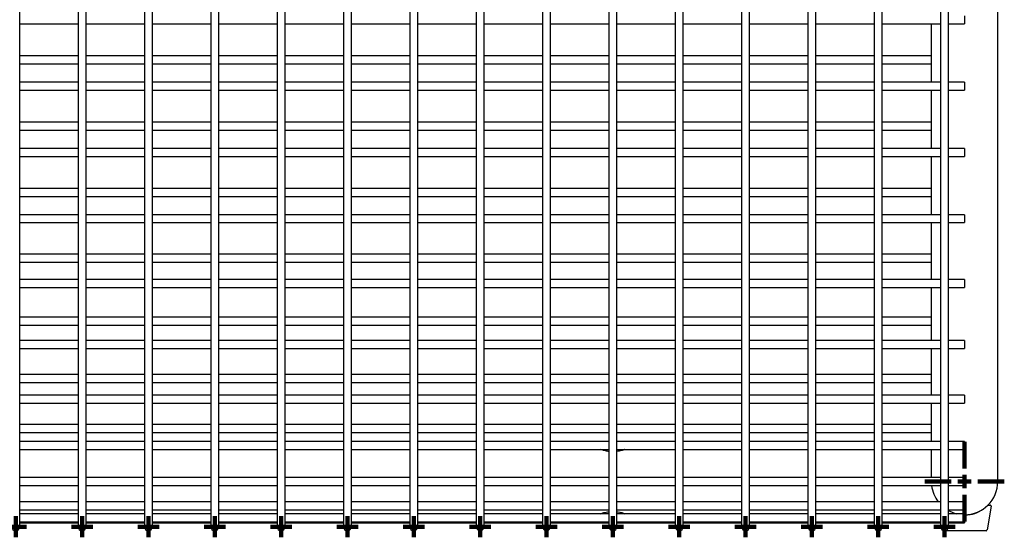
# Model space of a CAD drawing. Units: millimetres. Extents: x 62 to 370, y 28 to 278.
# Drawn here: x 351 to 370, y 130 to 140 of the extents above; entities that cross this region are included whole.
import ezdxf

# ---------------------------------------------------------------- set-up
doc = ezdxf.new("R2010")
doc.units = ezdxf.units.MM
doc.layers.add('SLD-0', color=7, linetype='Continuous', lineweight=200)

# ---------------------------------------------------------------- blocks, each defined once
blk = doc.blocks.new('SW_CENTERMARKSYMBOL_260')
at = {"layer": 'SLD-0', "color": 0}
for p, q in [((0, 0.125), (0, 0.2)), ((-0.125, 0), (-0.2, 0)), ((0, 0), (-0.125, 0)), ((0, 0), (0, 0.125)), ((0, 0), (0, -0.125)), ((0, 0), (0.125, 0)), ((0.125, 0), (0.2, 0)), ((0, -0.125), (0, -0.2))]:
    blk.add_line(p, q, dxfattribs=at)
blk = doc.blocks.new('SW_CENTERMARKSYMBOL_264')
at = {"layer": 'SLD-0', "color": 0}
for p, q in [((0, 0.125), (0, 0.2)), ((-0.125, 0), (-0.2, 0)), ((0, 0), (-0.125, 0)), ((0, 0), (0, 0.125)), ((0, 0), (0, -0.125)), ((0, 0), (0.125, 0)), ((0.125, 0), (0.2, 0)), ((0, -0.125), (0, -0.2))]:
    blk.add_line(p, q, dxfattribs=at)
blk = doc.blocks.new('SW_CENTERMARKSYMBOL_265')
at = {"layer": 'SLD-0', "color": 0}
for p, q in [((0, 0.125), (0, 0.2)), ((-0.125, 0), (-0.2, 0)), ((0, 0), (-0.125, 0)), ((0, 0), (0, 0.125)), ((0, 0), (0, -0.125)), ((0, 0), (0.125, 0)), ((0.125, 0), (0.2, 0)), ((0, -0.125), (0, -0.2))]:
    blk.add_line(p, q, dxfattribs=at)
blk = doc.blocks.new('SW_CENTERMARKSYMBOL_267')
at = {"layer": 'SLD-0', "color": 0}
for p, q in [((0, 0.125), (0, 0.2)), ((-0.125, 0), (-0.2, 0)), ((0, 0), (-0.125, 0)), ((0, 0), (0, 0.125)), ((0, 0), (0, -0.125)), ((0, 0), (0.125, 0)), ((0.125, 0), (0.2, 0)), ((0, -0.125), (0, -0.2))]:
    blk.add_line(p, q, dxfattribs=at)
blk = doc.blocks.new('SW_CENTERMARKSYMBOL_268')
at = {"layer": 'SLD-0', "color": 0}
for p, q in [((0, 0.125), (0, 0.2)), ((-0.125, 0), (-0.2, 0)), ((0, 0), (-0.125, 0)), ((0, 0), (0, 0.125)), ((0, 0), (0, -0.125)), ((0, 0), (0.125, 0)), ((0.125, 0), (0.2, 0)), ((0, -0.125), (0, -0.2))]:
    blk.add_line(p, q, dxfattribs=at)
blk = doc.blocks.new('SW_CENTERMARKSYMBOL_270')
at = {"layer": 'SLD-0', "color": 0}
for p, q in [((0, 0.125), (0, 0.2)), ((-0.125, 0), (-0.2, 0)), ((0, 0), (-0.125, 0)), ((0, 0), (0, 0.125)), ((0, 0), (0, -0.125)), ((0, 0), (0.125, 0)), ((0.125, 0), (0.2, 0)), ((0, -0.125), (0, -0.2))]:
    blk.add_line(p, q, dxfattribs=at)
blk = doc.blocks.new('SW_CENTERMARKSYMBOL_272')
at = {"layer": 'SLD-0', "color": 0}
for p, q in [((0, 0.125), (0, 0.2)), ((-0.125, 0), (-0.2, 0)), ((0, 0), (-0.125, 0)), ((0, 0), (0, 0.125)), ((0, 0), (0, -0.125)), ((0, 0), (0.125, 0)), ((0.125, 0), (0.2, 0)), ((0, -0.125), (0, -0.2))]:
    blk.add_line(p, q, dxfattribs=at)
blk = doc.blocks.new('SW_CENTERMARKSYMBOL_273')
at = {"layer": 'SLD-0', "color": 0}
for p, q in [((0, 0.125), (0, 0.2)), ((-0.125, 0), (-0.2, 0)), ((0, 0), (-0.125, 0)), ((0, 0), (0, 0.125)), ((0, 0), (0, -0.125)), ((0, 0), (0.125, 0)), ((0.125, 0), (0.2, 0)), ((0, -0.125), (0, -0.2))]:
    blk.add_line(p, q, dxfattribs=at)
blk = doc.blocks.new('SW_CENTERMARKSYMBOL_276')
at = {"layer": 'SLD-0', "color": 0}
for p, q in [((0, 0.125), (0, 0.2)), ((-0.125, 0), (-0.2, 0)), ((0, 0), (-0.125, 0)), ((0, 0), (0, 0.125)), ((0, 0), (0, -0.125)), ((0, 0), (0.125, 0)), ((0.125, 0), (0.2, 0)), ((0, -0.125), (0, -0.2))]:
    blk.add_line(p, q, dxfattribs=at)
blk = doc.blocks.new('SW_CENTERMARKSYMBOL_280')
at = {"layer": 'SLD-0', "color": 0}
for p, q in [((0, 0.125), (0, 0.2)), ((-0.125, 0), (-0.2, 0)), ((0, 0), (-0.125, 0)), ((0, 0), (0, 0.125)), ((0, 0), (0, -0.125)), ((0, 0), (0.125, 0)), ((0.125, 0), (0.2, 0)), ((0, -0.125), (0, -0.2))]:
    blk.add_line(p, q, dxfattribs=at)
blk = doc.blocks.new('SW_CENTERMARKSYMBOL_282')
at = {"layer": 'SLD-0', "color": 0}
for p, q in [((0, 0.125), (0, 0.2)), ((-0.125, 0), (-0.2, 0)), ((0, 0), (-0.125, 0)), ((0, 0), (0, 0.125)), ((0, 0), (0, -0.125)), ((0, 0), (0.125, 0)), ((0.125, 0), (0.2, 0)), ((0, -0.125), (0, -0.2))]:
    blk.add_line(p, q, dxfattribs=at)
blk = doc.blocks.new('SW_CENTERMARKSYMBOL_283')
at = {"layer": 'SLD-0', "color": 0}
for p, q in [((0, 0.125), (0, 0.2)), ((-0.125, 0), (-0.2, 0)), ((0, 0), (-0.125, 0)), ((0, 0), (0, 0.125)), ((0, 0), (0, -0.125)), ((0, 0), (0.125, 0)), ((0.125, 0), (0.2, 0)), ((0, -0.125), (0, -0.2))]:
    blk.add_line(p, q, dxfattribs=at)
blk = doc.blocks.new('SW_CENTERMARKSYMBOL_284')
at = {"layer": 'SLD-0', "color": 0}
for p, q in [((0, 0.125), (0, 0.2)), ((-0.125, 0), (-0.2, 0)), ((0, 0), (-0.125, 0)), ((0, 0), (0, 0.125)), ((0, 0), (0, -0.125)), ((0, 0), (0.125, 0)), ((0.125, 0), (0.2, 0)), ((0, -0.125), (0, -0.2))]:
    blk.add_line(p, q, dxfattribs=at)
blk = doc.blocks.new('SW_CENTERMARKSYMBOL_286')
at = {"layer": 'SLD-0', "color": 0}
for p, q in [((0, 0.125), (0, 0.2)), ((-0.125, 0), (-0.2, 0)), ((0, 0), (-0.125, 0)), ((0, 0), (0, 0.125)), ((0, 0), (0, -0.125)), ((0, 0), (0.125, 0)), ((0.125, 0), (0.2, 0)), ((0, -0.125), (0, -0.2))]:
    blk.add_line(p, q, dxfattribs=at)
blk = doc.blocks.new('SW_CENTERMARKSYMBOL_287')
at = {"layer": 'SLD-0', "color": 0}
for p, q in [((0, 0.25), (0, 0.75)), ((-0.25, 0), (-0.75, 0)), ((0, 0), (-0.125, 0)), ((0, 0), (0, 0.125)), ((0, 0), (0, -0.125)), ((0, 0), (0.125, 0)), ((0.25, 0), (0.75, 0)), ((0, -0.25), (0, -0.75))]:
    blk.add_line(p, q, dxfattribs=at)
blk = doc.blocks.new('SW_CENTERMARKSYMBOL_289')
at = {"layer": 'SLD-0', "color": 0}
for p, q in [((0, 0.125), (0, 0.2)), ((-0.125, 0), (-0.2, 0)), ((0, 0), (-0.125, 0)), ((0, 0), (0, 0.125)), ((0, 0), (0, -0.125)), ((0, 0), (0.125, 0)), ((0.125, 0), (0.2, 0)), ((0, -0.125), (0, -0.2))]:
    blk.add_line(p, q, dxfattribs=at)

msp = doc.modelspace()

# ---------------------------------------------------------------- linework, layer by layer
at = {"color": 7, "linetype": 'Continuous', "lineweight": 25}
for p, q in [((351.073, 136.794), (351.073, 143.722)), ((352.173, 143.722), (352.173, 136.794)), ((352.323, 136.794), (352.323, 143.722)), ((353.423, 143.722), (353.423, 136.794)), ((353.573, 136.794), (353.573, 143.722)), ((354.673, 143.722), (354.673, 136.794)), ((354.823, 136.794), (354.823, 143.722)), ((355.923, 143.722), (355.923, 136.794)), ((356.073, 136.794), (356.073, 143.722)), ((357.173, 143.722), (357.173, 136.794)), ((357.323, 136.794), (357.323, 143.722)), ((358.423, 143.722), (358.423, 136.794)), ((358.573, 136.794), (358.573, 143.722)), ((359.673, 143.722), (359.673, 136.794)), ((359.823, 136.794), (359.823, 143.722)), ((360.923, 143.722), (360.923, 136.794)), ((361.073, 136.794), (361.073, 143.722)), ((362.173, 143.722), (362.173, 136.794)), ((362.323, 136.794), (362.323, 143.722)), ((363.423, 143.722), (363.423, 136.794)), ((363.573, 136.794), (363.573, 143.722)), ((364.673, 143.722), (364.673, 136.794)), ((364.823, 136.794), (364.823, 143.722)), ((365.923, 143.722), (365.923, 136.794)), ((366.073, 136.794), (366.073, 143.722)), ((367.173, 143.722), (367.173, 136.794)), ((367.323, 136.794), (367.323, 143.722)), ((368.423, 143.722), (368.423, 136.794)), ((368.573, 136.794), (368.573, 143.722)), ((369.498, 136.794), (369.498, 143.722)), ((368.873, 139.973), (368.873, 139.823)), ((351.073, 139.823), (352.173, 139.823)), ((352.323, 139.823), (353.423, 139.823)), ((353.573, 139.823), (354.673, 139.823)), ((354.823, 139.823), (355.923, 139.823)), ((356.073, 139.823), (357.173, 139.823)), ((357.323, 139.823), (358.423, 139.823)), ((358.573, 139.823), (359.673, 139.823)), ((359.823, 139.823), (360.923, 139.823)), ((361.073, 139.823), (362.173, 139.823)), ((362.323, 139.823), (363.423, 139.823)), ((363.573, 139.823), (364.673, 139.823)), ((364.823, 139.823), (365.923, 139.823)), ((366.073, 139.823), (367.173, 139.823)), ((367.323, 139.823), (368.423, 139.823)), ((368.248, 139.823), (368.248, 138.723)), ((368.573, 139.823), (368.873, 139.823)), ((352.173, 139.216), (351.073, 139.216)), ((353.423, 139.216), (352.323, 139.216)), ((354.673, 139.216), (353.573, 139.216)), ((355.923, 139.216), (354.823, 139.216)), ((357.173, 139.216), (356.073, 139.216)), ((358.423, 139.216), (357.323, 139.216)), ((359.673, 139.216), (358.573, 139.216)), ((360.923, 139.216), (359.823, 139.216)), ((362.173, 139.216), (361.073, 139.216)), ((363.423, 139.216), (362.323, 139.216)), ((364.673, 139.216), (363.573, 139.216)), ((365.923, 139.216), (364.823, 139.216)), ((367.173, 139.216), (366.073, 139.216)), ((368.248, 139.216), (367.323, 139.216)), ((351.073, 139.066), (352.173, 139.066)), ((352.323, 139.066), (353.423, 139.066)), ((353.573, 139.066), (354.673, 139.066)), ((354.823, 139.066), (355.923, 139.066)), ((356.073, 139.066), (357.173, 139.066)), ((357.323, 139.066), (358.423, 139.066)), ((358.573, 139.066), (359.673, 139.066)), ((359.823, 139.066), (360.923, 139.066)), ((361.073, 139.066), (362.173, 139.066)), ((362.323, 139.066), (363.423, 139.066)), ((363.573, 139.066), (364.673, 139.066)), ((364.823, 139.066), (365.923, 139.066)), ((366.073, 139.066), (367.173, 139.066)), ((367.323, 139.066), (368.248, 139.066)), ((352.173, 138.723), (351.073, 138.723)), ((351.073, 138.573), (352.173, 138.573)), ((353.423, 138.723), (352.323, 138.723)), ((352.323, 138.573), (353.423, 138.573)), ((354.673, 138.723), (353.573, 138.723)), ((353.573, 138.573), (354.673, 138.573)), ((355.923, 138.723), (354.823, 138.723)), ((354.823, 138.573), (355.923, 138.573)), ((357.173, 138.723), (356.073, 138.723)), ((356.073, 138.573), (357.173, 138.573)), ((358.423, 138.723), (357.323, 138.723)), ((357.323, 138.573), (358.423, 138.573)), ((359.673, 138.723), (358.573, 138.723)), ((358.573, 138.573), (359.673, 138.573)), ((360.923, 138.723), (359.823, 138.723)), ((359.823, 138.573), (360.923, 138.573)), ((362.173, 138.723), (361.073, 138.723)), ((361.073, 138.573), (362.173, 138.573)), ((363.423, 138.723), (362.323, 138.723)), ((362.323, 138.573), (363.423, 138.573)), ((364.673, 138.723), (363.573, 138.723)), ((363.573, 138.573), (364.673, 138.573)), ((365.923, 138.723), (364.823, 138.723)), ((364.823, 138.573), (365.923, 138.573)), ((367.173, 138.723), (366.073, 138.723)), ((366.073, 138.573), (367.173, 138.573)), ((368.423, 138.723), (367.323, 138.723)), ((367.323, 138.573), (368.423, 138.573)), ((368.248, 138.573), (368.248, 137.473)), ((368.873, 138.723), (368.573, 138.723)), ((368.573, 138.573), (368.873, 138.573)), ((368.873, 138.723), (368.873, 138.573)), ((352.173, 137.966), (351.073, 137.966)), ((353.423, 137.966), (352.323, 137.966)), ((354.673, 137.966), (353.573, 137.966)), ((355.923, 137.966), (354.823, 137.966)), ((357.173, 137.966), (356.073, 137.966)), ((358.423, 137.966), (357.323, 137.966)), ((359.673, 137.966), (358.573, 137.966)), ((360.923, 137.966), (359.823, 137.966)), ((362.173, 137.966), (361.073, 137.966)), ((363.423, 137.966), (362.323, 137.966)), ((364.673, 137.966), (363.573, 137.966)), ((365.923, 137.966), (364.823, 137.966)), ((367.173, 137.966), (366.073, 137.966)), ((368.248, 137.966), (367.323, 137.966)), ((351.073, 137.816), (352.173, 137.816)), ((352.323, 137.816), (353.423, 137.816)), ((353.573, 137.816), (354.673, 137.816)), ((354.823, 137.816), (355.923, 137.816)), ((356.073, 137.816), (357.173, 137.816)), ((357.323, 137.816), (358.423, 137.816)), ((358.573, 137.816), (359.673, 137.816)), ((359.823, 137.816), (360.923, 137.816)), ((361.073, 137.816), (362.173, 137.816)), ((362.323, 137.816), (363.423, 137.816)), ((363.573, 137.816), (364.673, 137.816)), ((364.823, 137.816), (365.923, 137.816)), ((366.073, 137.816), (367.173, 137.816)), ((367.323, 137.816), (368.248, 137.816)), ((352.173, 137.473), (351.073, 137.473)), ((353.423, 137.473), (352.323, 137.473)), ((354.673, 137.473), (353.573, 137.473)), ((355.923, 137.473), (354.823, 137.473)), ((357.173, 137.473), (356.073, 137.473)), ((358.423, 137.473), (357.323, 137.473)), ((359.673, 137.473), (358.573, 137.473)), ((360.923, 137.473), (359.823, 137.473)), ((362.173, 137.473), (361.073, 137.473)), ((363.423, 137.473), (362.323, 137.473)), ((364.673, 137.473), (363.573, 137.473)), ((365.923, 137.473), (364.823, 137.473)), ((367.173, 137.473), (366.073, 137.473)), ((368.423, 137.473), (367.323, 137.473)), ((368.873, 137.473), (368.573, 137.473)), ((368.873, 137.473), (368.873, 137.323)), ((351.073, 137.323), (352.173, 137.323)), ((352.323, 137.323), (353.423, 137.323)), ((353.573, 137.323), (354.673, 137.323)), ((354.823, 137.323), (355.923, 137.323)), ((356.073, 137.323), (357.173, 137.323)), ((357.323, 137.323), (358.423, 137.323)), ((358.573, 137.323), (359.673, 137.323)), ((359.823, 137.323), (360.923, 137.323)), ((361.073, 137.323), (362.173, 137.323)), ((362.323, 137.323), (363.423, 137.323)), ((363.573, 137.323), (364.673, 137.323)), ((364.823, 137.323), (365.923, 137.323)), ((366.073, 137.323), (367.173, 137.323)), ((367.323, 137.323), (368.423, 137.323)), ((368.248, 137.323), (368.248, 136.794)), ((368.573, 137.323), (368.873, 137.323)), ((351.073, 130.344), (351.073, 136.794)), ((352.173, 136.716), (351.073, 136.716)), ((352.173, 136.794), (352.173, 130.344)), ((352.323, 130.344), (352.323, 136.794)), ((353.423, 136.716), (352.323, 136.716)), ((353.423, 136.794), (353.423, 130.344)), ((353.573, 130.344), (353.573, 136.794)), ((354.673, 136.716), (353.573, 136.716)), ((354.673, 136.794), (354.673, 130.344)), ((354.823, 130.344), (354.823, 136.794)), ((355.923, 136.716), (354.823, 136.716)), ((355.923, 136.794), (355.923, 130.344)), ((356.073, 130.344), (356.073, 136.794)), ((357.173, 136.716), (356.073, 136.716)), ((357.173, 136.794), (357.173, 130.344)), ((357.323, 130.344), (357.323, 136.794)), ((358.423, 136.716), (357.323, 136.716)), ((358.423, 136.794), (358.423, 130.344)), ((358.573, 130.344), (358.573, 136.794)), ((359.673, 136.716), (358.573, 136.716)), ((359.673, 136.794), (359.673, 130.344)), ((359.823, 130.344), (359.823, 136.794)), ((360.923, 136.716), (359.823, 136.716)), ((360.923, 136.794), (360.923, 130.344)), ((361.073, 130.344), (361.073, 136.794)), ((362.173, 136.716), (361.073, 136.716)), ((362.173, 136.794), (362.173, 130.344)), ((362.323, 130.344), (362.323, 136.794)), ((363.423, 136.716), (362.323, 136.716)), ((363.423, 136.794), (363.423, 130.344)), ((363.573, 130.344), (363.573, 136.794)), ((364.673, 136.716), (363.573, 136.716)), ((364.673, 136.794), (364.673, 130.344)), ((364.823, 130.344), (364.823, 136.794)), ((365.923, 136.716), (364.823, 136.716)), ((365.923, 136.794), (365.923, 130.344)), ((366.073, 130.344), (366.073, 136.794)), ((367.173, 136.716), (366.073, 136.716)), ((367.173, 136.794), (367.173, 130.344)), ((367.323, 130.344), (367.323, 136.794)), ((368.248, 136.716), (367.323, 136.716)), ((368.248, 136.794), (368.248, 136.224)), ((368.423, 136.794), (368.423, 130.344)), ((368.573, 130.344), (368.573, 136.794)), ((369.498, 131.194), (369.498, 136.794)), ((351.073, 136.566), (352.173, 136.566)), ((352.323, 136.566), (353.423, 136.566)), ((353.573, 136.566), (354.673, 136.566)), ((354.823, 136.566), (355.923, 136.566)), ((356.073, 136.566), (357.173, 136.566)), ((357.323, 136.566), (358.423, 136.566)), ((358.573, 136.566), (359.673, 136.566)), ((359.823, 136.566), (360.923, 136.566)), ((361.073, 136.566), (362.173, 136.566)), ((362.323, 136.566), (363.423, 136.566)), ((363.573, 136.566), (364.673, 136.566)), ((364.823, 136.566), (365.923, 136.566)), ((366.073, 136.566), (367.173, 136.566)), ((367.323, 136.566), (368.248, 136.566)), ((352.173, 136.224), (351.073, 136.224)), ((353.423, 136.224), (352.323, 136.224)), ((354.673, 136.224), (353.573, 136.224)), ((355.923, 136.224), (354.823, 136.224)), ((357.173, 136.224), (356.073, 136.224)), ((358.423, 136.224), (357.323, 136.224)), ((359.673, 136.224), (358.573, 136.224)), ((360.923, 136.224), (359.823, 136.224)), ((362.173, 136.224), (361.073, 136.224)), ((363.423, 136.224), (362.323, 136.224)), ((364.673, 136.224), (363.573, 136.224)), ((365.923, 136.224), (364.823, 136.224)), ((367.173, 136.224), (366.073, 136.224)), ((368.423, 136.224), (367.323, 136.224)), ((368.873, 136.224), (368.573, 136.224)), ((368.873, 136.224), (368.873, 136.074)), ((351.073, 136.074), (352.173, 136.074)), ((352.323, 136.074), (353.423, 136.074)), ((353.573, 136.074), (354.673, 136.074)), ((354.823, 136.074), (355.923, 136.074)), ((356.073, 136.074), (357.173, 136.074)), ((357.323, 136.074), (358.423, 136.074)), ((358.573, 136.074), (359.673, 136.074)), ((359.823, 136.074), (360.923, 136.074)), ((361.073, 136.074), (362.173, 136.074)), ((362.323, 136.074), (363.423, 136.074)), ((363.573, 136.074), (364.673, 136.074)), ((364.823, 136.074), (365.923, 136.074)), ((366.073, 136.074), (367.173, 136.074)), ((367.323, 136.074), (368.423, 136.074)), ((368.248, 136.074), (368.248, 135.002)), ((368.573, 136.074), (368.873, 136.074)), ((352.173, 135.477), (351.073, 135.477)), ((353.423, 135.477), (352.323, 135.477)), ((354.673, 135.477), (353.573, 135.477)), ((355.923, 135.477), (354.823, 135.477)), ((357.173, 135.477), (356.073, 135.477)), ((358.423, 135.477), (357.323, 135.477)), ((359.673, 135.477), (358.573, 135.477)), ((360.923, 135.477), (359.823, 135.477)), ((362.173, 135.477), (361.073, 135.477)), ((363.423, 135.477), (362.323, 135.477)), ((364.673, 135.477), (363.573, 135.477)), ((365.923, 135.477), (364.823, 135.477)), ((367.173, 135.477), (366.073, 135.477)), ((368.248, 135.477), (367.323, 135.477)), ((351.073, 135.327), (352.173, 135.327)), ((352.323, 135.327), (353.423, 135.327)), ((353.573, 135.327), (354.673, 135.327)), ((354.823, 135.327), (355.923, 135.327)), ((356.073, 135.327), (357.173, 135.327)), ((357.323, 135.327), (358.423, 135.327)), ((358.573, 135.327), (359.673, 135.327)), ((359.823, 135.327), (360.923, 135.327)), ((361.073, 135.327), (362.173, 135.327)), ((362.323, 135.327), (363.423, 135.327)), ((363.573, 135.327), (364.673, 135.327)), ((364.823, 135.327), (365.923, 135.327)), ((366.073, 135.327), (367.173, 135.327)), ((367.323, 135.327), (368.248, 135.327)), ((352.173, 135.002), (351.073, 135.002)), ((353.423, 135.002), (352.323, 135.002)), ((354.673, 135.002), (353.573, 135.002)), ((355.923, 135.002), (354.823, 135.002)), ((357.173, 135.002), (356.073, 135.002)), ((358.423, 135.002), (357.323, 135.002)), ((359.673, 135.002), (358.573, 135.002)), ((360.923, 135.002), (359.823, 135.002)), ((362.173, 135.002), (361.073, 135.002)), ((363.423, 135.002), (362.323, 135.002)), ((364.673, 135.002), (363.573, 135.002)), ((365.923, 135.002), (364.823, 135.002)), ((367.173, 135.002), (366.073, 135.002)), ((368.423, 135.002), (367.323, 135.002)), ((368.873, 135.002), (368.573, 135.002)), ((368.873, 135.002), (368.873, 134.852)), ((351.073, 134.852), (352.173, 134.852)), ((352.323, 134.852), (353.423, 134.852)), ((353.573, 134.852), (354.673, 134.852)), ((354.823, 134.852), (355.923, 134.852)), ((356.073, 134.852), (357.173, 134.852)), ((357.323, 134.852), (358.423, 134.852)), ((358.573, 134.852), (359.673, 134.852)), ((359.823, 134.852), (360.923, 134.852)), ((361.073, 134.852), (362.173, 134.852)), ((362.323, 134.852), (363.423, 134.852)), ((363.573, 134.852), (364.673, 134.852)), ((364.823, 134.852), (365.923, 134.852)), ((366.073, 134.852), (367.173, 134.852)), ((367.323, 134.852), (368.423, 134.852)), ((368.248, 134.852), (368.248, 133.852)), ((368.573, 134.852), (368.873, 134.852)), ((352.173, 134.293), (351.073, 134.293)), ((351.073, 134.143), (352.173, 134.143)), ((353.423, 134.293), (352.323, 134.293)), ((352.323, 134.143), (353.423, 134.143)), ((354.673, 134.293), (353.573, 134.293)), ((353.573, 134.143), (354.673, 134.143)), ((355.923, 134.293), (354.823, 134.293)), ((354.823, 134.143), (355.923, 134.143)), ((357.173, 134.293), (356.073, 134.293)), ((356.073, 134.143), (357.173, 134.143)), ((358.423, 134.293), (357.323, 134.293)), ((357.323, 134.143), (358.423, 134.143)), ((359.673, 134.293), (358.573, 134.293)), ((358.573, 134.143), (359.673, 134.143)), ((360.923, 134.293), (359.823, 134.293)), ((359.823, 134.143), (360.923, 134.143)), ((362.173, 134.293), (361.073, 134.293)), ((361.073, 134.143), (362.173, 134.143)), ((363.423, 134.293), (362.323, 134.293)), ((362.323, 134.143), (363.423, 134.143)), ((364.673, 134.293), (363.573, 134.293)), ((363.573, 134.143), (364.673, 134.143)), ((365.923, 134.293), (364.823, 134.293)), ((364.823, 134.143), (365.923, 134.143)), ((367.173, 134.293), (366.073, 134.293)), ((366.073, 134.143), (367.173, 134.143)), ((368.248, 134.293), (367.323, 134.293)), ((367.323, 134.143), (368.248, 134.143)), ((352.173, 133.852), (351.073, 133.852)), ((353.423, 133.852), (352.323, 133.852)), ((354.673, 133.852), (353.573, 133.852)), ((355.923, 133.852), (354.823, 133.852)), ((357.173, 133.852), (356.073, 133.852)), ((358.423, 133.852), (357.323, 133.852)), ((359.673, 133.852), (358.573, 133.852)), ((360.923, 133.852), (359.823, 133.852)), ((362.173, 133.852), (361.073, 133.852)), ((363.423, 133.852), (362.323, 133.852)), ((364.673, 133.852), (363.573, 133.852)), ((365.923, 133.852), (364.823, 133.852)), ((367.173, 133.852), (366.073, 133.852)), ((368.423, 133.852), (367.323, 133.852)), ((368.873, 133.852), (368.573, 133.852)), ((368.873, 133.852), (368.873, 133.702)), ((351.073, 133.702), (352.173, 133.702)), ((352.323, 133.702), (353.423, 133.702)), ((353.573, 133.702), (354.673, 133.702)), ((354.823, 133.702), (355.923, 133.702)), ((356.073, 133.702), (357.173, 133.702)), ((357.323, 133.702), (358.423, 133.702)), ((358.573, 133.702), (359.673, 133.702)), ((359.823, 133.702), (360.923, 133.702)), ((361.073, 133.702), (362.173, 133.702)), ((362.323, 133.702), (363.423, 133.702)), ((363.573, 133.702), (364.673, 133.702)), ((364.823, 133.702), (365.923, 133.702)), ((366.073, 133.702), (367.173, 133.702)), ((367.323, 133.702), (368.423, 133.702)), ((368.248, 133.702), (368.248, 132.821)), ((368.573, 133.702), (368.873, 133.702)), ((352.173, 133.211), (351.073, 133.211)), ((353.423, 133.211), (352.323, 133.211)), ((354.673, 133.211), (353.573, 133.211)), ((355.923, 133.211), (354.823, 133.211)), ((357.173, 133.211), (356.073, 133.211)), ((358.423, 133.211), (357.323, 133.211)), ((359.673, 133.211), (358.573, 133.211)), ((360.923, 133.211), (359.823, 133.211)), ((362.173, 133.211), (361.073, 133.211)), ((363.423, 133.211), (362.323, 133.211)), ((364.673, 133.211), (363.573, 133.211)), ((365.923, 133.211), (364.823, 133.211)), ((367.173, 133.211), (366.073, 133.211)), ((368.248, 133.211), (367.323, 133.211)), ((351.073, 133.061), (352.173, 133.061)), ((352.323, 133.061), (353.423, 133.061)), ((353.573, 133.061), (354.673, 133.061)), ((354.823, 133.061), (355.923, 133.061)), ((356.073, 133.061), (357.173, 133.061)), ((357.323, 133.061), (358.423, 133.061)), ((358.573, 133.061), (359.673, 133.061)), ((359.823, 133.061), (360.923, 133.061)), ((361.073, 133.061), (362.173, 133.061)), ((362.323, 133.061), (363.423, 133.061)), ((363.573, 133.061), (364.673, 133.061)), ((364.823, 133.061), (365.923, 133.061)), ((366.073, 133.061), (367.173, 133.061)), ((367.323, 133.061), (368.248, 133.061)), ((352.173, 132.821), (351.073, 132.821)), ((353.423, 132.821), (352.323, 132.821)), ((354.673, 132.821), (353.573, 132.821)), ((355.923, 132.821), (354.823, 132.821)), ((357.173, 132.821), (356.073, 132.821)), ((358.423, 132.821), (357.323, 132.821)), ((359.673, 132.821), (358.573, 132.821)), ((360.923, 132.821), (359.823, 132.821)), ((362.173, 132.821), (361.073, 132.821)), ((363.423, 132.821), (362.323, 132.821)), ((364.673, 132.821), (363.573, 132.821)), ((365.923, 132.821), (364.823, 132.821)), ((367.173, 132.821), (366.073, 132.821)), ((368.423, 132.821), (367.323, 132.821)), ((368.873, 132.821), (368.573, 132.821)), ((368.873, 132.821), (368.873, 132.671)), ((351.073, 132.671), (352.173, 132.671)), ((352.323, 132.671), (353.423, 132.671)), ((353.573, 132.671), (354.673, 132.671)), ((354.823, 132.671), (355.923, 132.671)), ((356.073, 132.671), (357.173, 132.671)), ((357.323, 132.671), (358.423, 132.671)), ((358.573, 132.671), (359.673, 132.671)), ((359.823, 132.671), (360.923, 132.671)), ((361.073, 132.671), (362.173, 132.671)), ((362.323, 132.671), (363.423, 132.671)), ((363.573, 132.671), (364.673, 132.671)), ((364.823, 132.671), (365.923, 132.671)), ((366.073, 132.671), (367.173, 132.671)), ((367.323, 132.671), (368.423, 132.671)), ((368.248, 132.671), (368.248, 131.949)), ((368.573, 132.671), (368.873, 132.671)), ((352.173, 132.272), (351.073, 132.272)), ((353.423, 132.272), (352.323, 132.272)), ((354.673, 132.272), (353.573, 132.272)), ((355.923, 132.272), (354.823, 132.272)), ((357.173, 132.272), (356.073, 132.272)), ((358.423, 132.272), (357.323, 132.272)), ((359.673, 132.272), (358.573, 132.272)), ((360.923, 132.272), (359.823, 132.272)), ((362.173, 132.272), (361.073, 132.272)), ((363.423, 132.272), (362.323, 132.272)), ((364.673, 132.272), (363.573, 132.272)), ((365.923, 132.272), (364.823, 132.272)), ((367.173, 132.272), (366.073, 132.272)), ((368.248, 132.272), (367.323, 132.272)), ((351.073, 132.122), (352.173, 132.122)), ((352.323, 132.122), (353.423, 132.122)), ((353.573, 132.122), (354.673, 132.122)), ((354.823, 132.122), (355.923, 132.122)), ((356.073, 132.122), (357.173, 132.122)), ((357.323, 132.122), (358.423, 132.122)), ((358.573, 132.122), (359.673, 132.122)), ((359.823, 132.122), (360.923, 132.122)), ((361.073, 132.122), (362.173, 132.122)), ((362.323, 132.122), (363.423, 132.122)), ((363.573, 132.122), (364.673, 132.122)), ((364.823, 132.122), (365.923, 132.122)), ((366.073, 132.122), (367.173, 132.122)), ((367.323, 132.122), (368.248, 132.122)), ((352.173, 131.949), (351.073, 131.949)), ((353.423, 131.949), (352.323, 131.949)), ((354.673, 131.949), (353.573, 131.949)), ((355.923, 131.949), (354.823, 131.949)), ((357.173, 131.949), (356.073, 131.949)), ((358.423, 131.949), (357.323, 131.949)), ((359.673, 131.949), (358.573, 131.949)), ((360.923, 131.949), (359.823, 131.949)), ((362.173, 131.949), (361.073, 131.949)), ((363.423, 131.949), (362.323, 131.949)), ((364.673, 131.949), (363.573, 131.949)), ((365.923, 131.949), (364.823, 131.949)), ((367.173, 131.949), (366.073, 131.949)), ((368.423, 131.949), (367.323, 131.949)), ((368.873, 131.949), (368.573, 131.949)), ((368.873, 131.949), (368.873, 131.799)), ((351.073, 131.799), (352.173, 131.799)), ((352.323, 131.799), (353.423, 131.799)), ((353.573, 131.799), (354.673, 131.799)), ((354.823, 131.799), (355.923, 131.799)), ((356.073, 131.799), (357.173, 131.799)), ((357.323, 131.799), (358.423, 131.799)), ((358.573, 131.799), (359.673, 131.799)), ((359.823, 131.799), (360.923, 131.799)), ((361.073, 131.799), (362.173, 131.799)), ((362.323, 131.799), (363.423, 131.799)), ((363.573, 131.799), (364.673, 131.799)), ((364.823, 131.799), (365.923, 131.799)), ((366.073, 131.799), (367.173, 131.799)), ((367.323, 131.799), (368.423, 131.799)), ((368.248, 131.799), (368.248, 131.27)), ((368.573, 131.799), (368.873, 131.799)), ((352.173, 131.27), (351.073, 131.27)), ((353.423, 131.27), (352.323, 131.27)), ((354.673, 131.27), (353.573, 131.27)), ((355.923, 131.27), (354.823, 131.27)), ((357.173, 131.27), (356.073, 131.27)), ((358.423, 131.27), (357.323, 131.27)), ((359.673, 131.27), (358.573, 131.27)), ((360.923, 131.27), (359.823, 131.27)), ((362.173, 131.27), (361.073, 131.27)), ((363.423, 131.27), (362.323, 131.27)), ((364.673, 131.27), (363.573, 131.27)), ((365.923, 131.27), (364.823, 131.27)), ((367.173, 131.27), (366.073, 131.27)), ((368.423, 131.27), (367.323, 131.27)), ((368.873, 131.27), (368.573, 131.27)), ((368.873, 131.27), (368.873, 131.12)), ((351.073, 131.12), (352.173, 131.12)), ((352.323, 131.12), (353.423, 131.12)), ((353.573, 131.12), (354.673, 131.12)), ((354.823, 131.12), (355.923, 131.12)), ((356.073, 131.12), (357.173, 131.12)), ((357.323, 131.12), (358.423, 131.12)), ((358.573, 131.12), (359.673, 131.12)), ((359.823, 131.12), (360.923, 131.12)), ((361.073, 131.12), (362.173, 131.12)), ((362.323, 131.12), (363.423, 131.12)), ((363.573, 131.12), (364.673, 131.12)), ((364.823, 131.12), (365.923, 131.12)), ((366.073, 131.12), (367.173, 131.12)), ((367.323, 131.12), (368.423, 131.12)), ((368.573, 131.12), (368.873, 131.12)), ((352.173, 130.811), (351.073, 130.811)), ((353.423, 130.811), (352.323, 130.811)), ((354.673, 130.811), (353.573, 130.811)), ((355.923, 130.811), (354.823, 130.811)), ((357.173, 130.811), (356.073, 130.811)), ((358.423, 130.811), (357.323, 130.811)), ((359.673, 130.811), (358.573, 130.811)), ((360.923, 130.811), (359.823, 130.811)), ((362.173, 130.811), (361.073, 130.811)), ((363.423, 130.811), (362.323, 130.811)), ((364.673, 130.811), (363.573, 130.811)), ((365.923, 130.811), (364.823, 130.811)), ((367.173, 130.811), (366.073, 130.811)), ((368.423, 130.811), (367.323, 130.811)), ((368.873, 130.811), (368.573, 130.811)), ((368.873, 130.811), (368.873, 130.661)), ((351.073, 130.661), (352.173, 130.661)), ((352.323, 130.661), (353.423, 130.661)), ((353.573, 130.661), (354.673, 130.661)), ((354.823, 130.661), (355.923, 130.661)), ((356.073, 130.661), (357.173, 130.661)), ((357.323, 130.661), (358.423, 130.661)), ((358.573, 130.661), (359.673, 130.661)), ((359.823, 130.661), (360.923, 130.661)), ((361.073, 130.661), (362.173, 130.661)), ((362.323, 130.661), (363.423, 130.661)), ((363.573, 130.661), (364.673, 130.661)), ((364.823, 130.661), (365.923, 130.661)), ((366.073, 130.661), (367.173, 130.661)), ((367.323, 130.661), (368.423, 130.661)), ((368.573, 130.661), (368.873, 130.661)), ((369.376, 130.732), (369.297, 130.284)), ((369.315, 130.753), (369.358, 130.753)), ((352.173, 130.589), (351.073, 130.589)), ((351.073, 130.439), (352.173, 130.439)), ((351.073, 130.419), (352.173, 130.419)), ((353.423, 130.589), (352.323, 130.589)), ((352.323, 130.439), (353.423, 130.439)), ((352.323, 130.419), (353.423, 130.419)), ((354.673, 130.589), (353.573, 130.589)), ((353.573, 130.439), (354.673, 130.439)), ((353.573, 130.419), (354.673, 130.419)), ((355.923, 130.589), (354.823, 130.589)), ((354.823, 130.439), (355.923, 130.439)), ((354.823, 130.419), (355.923, 130.419)), ((357.173, 130.589), (356.073, 130.589)), ((356.073, 130.439), (357.173, 130.439)), ((356.073, 130.419), (357.173, 130.419)), ((358.423, 130.589), (357.323, 130.589)), ((357.323, 130.439), (358.423, 130.439)), ((357.323, 130.419), (358.423, 130.419)), ((359.673, 130.589), (358.573, 130.589)), ((358.573, 130.439), (359.673, 130.439)), ((358.573, 130.419), (359.673, 130.419)), ((360.923, 130.589), (359.823, 130.589)), ((359.823, 130.439), (360.923, 130.439)), ((359.823, 130.419), (360.923, 130.419)), ((362.173, 130.589), (361.073, 130.589)), ((361.073, 130.439), (362.173, 130.439)), ((361.073, 130.419), (362.173, 130.419)), ((363.423, 130.589), (362.323, 130.589)), ((362.323, 130.439), (363.423, 130.439)), ((362.323, 130.419), (363.423, 130.419)), ((364.673, 130.589), (363.573, 130.589)), ((363.573, 130.439), (364.673, 130.439)), ((363.573, 130.419), (364.673, 130.419)), ((365.923, 130.589), (364.823, 130.589)), ((364.823, 130.439), (365.923, 130.439)), ((364.823, 130.419), (365.923, 130.419)), ((367.173, 130.589), (366.073, 130.589)), ((366.073, 130.439), (367.173, 130.439)), ((366.073, 130.419), (367.173, 130.419)), ((368.423, 130.589), (367.323, 130.589)), ((367.323, 130.439), (368.423, 130.439)), ((367.323, 130.419), (368.423, 130.419)), ((368.873, 130.589), (368.573, 130.589)), ((368.573, 130.439), (368.873, 130.439)), ((368.573, 130.419), (368.873, 130.419)), ((368.873, 130.589), (368.873, 130.439)), ((368.873, 130.439), (368.873, 130.419)), ((369.017, 130.586), (369.017, 130.586)), ((369.279, 130.269), (368.515, 130.269))]:
    msp.add_line(p, q, dxfattribs=at)
at = {"color": 7, "linetype": 'Continuous', "lineweight": 25, "flags": 128}
for points in [[(368.57, 130.647), (368.665, 130.605), (368.717, 130.589)], [(368.509, 130.27), (368.512, 130.27), (368.515, 130.269)]]:
    msp.add_lwpolyline(points, dxfattribs=at)
at = {"color": 7, "linetype": 'Continuous', "lineweight": 25}
for centre, radius, start, end in [((368.873, 131.194), 0.625, 270, 0), ((368.873, 131.194), 0.625, 186.8099, 217.4596), ((368.897, 131.119), 0.55, 268.7747, 307.1279), ((369.358, 130.735), 0.018, 350, 90), ((350.998, 130.344), 0.075, 180, 0), ((352.248, 130.344), 0.075, 180, 0), ((353.498, 130.344), 0.075, 180, 0), ((354.748, 130.344), 0.075, 180, 0), ((355.998, 130.344), 0.075, 180, 0), ((357.248, 130.344), 0.075, 180, 0), ((358.498, 130.344), 0.075, 180, 0), ((359.748, 130.344), 0.075, 180, 0), ((360.998, 130.344), 0.075, 180, 0), ((362.248, 130.344), 0.075, 180, 0), ((363.498, 130.344), 0.075, 180, 0), ((364.748, 130.344), 0.075, 180, 0), ((365.998, 130.344), 0.075, 180, 0), ((367.248, 130.344), 0.075, 180, 0), ((368.498, 130.344), 0.075, 180, 0), ((369.279, 130.287), 0.018, 270, 350)]:
    msp.add_arc(centre, radius, start, end, dxfattribs=at)
for points, knots in [([(362.173, 131.762), (362.164, 131.763), (362.127, 131.766), (362.072, 131.782), (362.039, 131.794), (362.023, 131.799)], [0, 0, 0, 0, 0.144081, 0.590103, 1, 1, 1, 1]), ([(362.473, 131.799), (362.472, 131.799), (362.457, 131.793), (362.407, 131.775), (362.351, 131.766), (362.323, 131.761)], [0, 0, 0, 0, 0.046011, 0.52184, 1, 1, 1, 1]), ([(362.023, 130.589), (362.03, 130.592), (362.054, 130.601), (362.106, 130.618), (362.155, 130.624), (362.173, 130.626)], [0, 0, 0, 0, 0.2249586, 0.7109652, 1, 1, 1, 1]), ([(362.323, 130.627), (362.341, 130.624), (362.388, 130.618), (362.441, 130.601), (362.464, 130.592), (362.473, 130.589)], [0, 0, 0, 0, 0.296299, 0.749589, 1, 1, 1, 1])]:
    msp.add_open_spline(points, degree=3, knots=knots, dxfattribs=at)

# ---------------------------------------------------------------- block references
at = {"layer": 'SLD-0'}
for name, p in [('SW_CENTERMARKSYMBOL_287', (368.873, 131.194)), ('SW_CENTERMARKSYMBOL_272', (350.998, 130.344)), ('SW_CENTERMARKSYMBOL_265', (352.248, 130.344)), ('SW_CENTERMARKSYMBOL_264', (353.498, 130.344)), ('SW_CENTERMARKSYMBOL_283', (354.748, 130.344)), ('SW_CENTERMARKSYMBOL_273', (355.998, 130.344)), ('SW_CENTERMARKSYMBOL_260', (357.248, 130.344)), ('SW_CENTERMARKSYMBOL_280', (358.498, 130.344)), ('SW_CENTERMARKSYMBOL_270', (359.748, 130.344)), ('SW_CENTERMARKSYMBOL_289', (360.998, 130.344)), ('SW_CENTERMARKSYMBOL_282', (362.248, 130.344)), ('SW_CENTERMARKSYMBOL_276', (363.498, 130.344)), ('SW_CENTERMARKSYMBOL_267', (364.748, 130.344)), ('SW_CENTERMARKSYMBOL_286', (365.998, 130.344)), ('SW_CENTERMARKSYMBOL_284', (367.248, 130.344)), ('SW_CENTERMARKSYMBOL_268', (368.498, 130.344))]:
    msp.add_blockref(name, p, dxfattribs=at)

doc.saveas('drawing.dxf')
